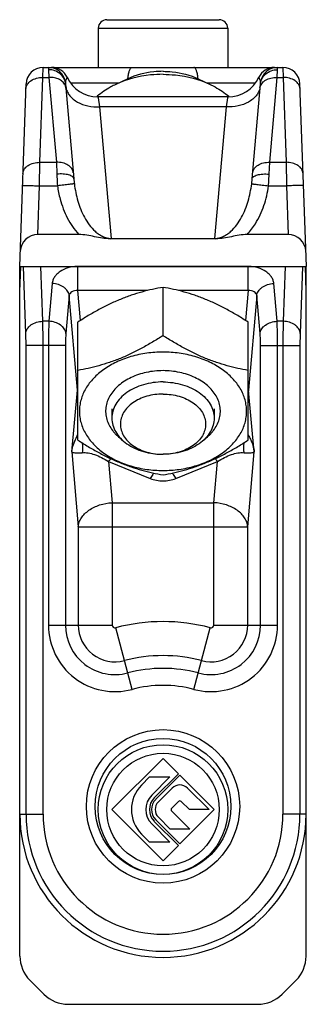
# Model space of a CAD drawing. Units: millimetres. Extents: x -17 to 193, y 26 to 323.
# Drawn here: x 25 to 42, y 114 to 171 of the extents above; entities that cross this region are included whole.
import ezdxf

# ---------------------------------------------------------------- set-up
doc = ezdxf.new("R2010")
doc.units = ezdxf.units.MM
doc.header["$LTSCALE"] = 19.36
doc.layers.get('0').update_dxf_attribs({"linetype": 'CONTINUOUS'})

msp = doc.modelspace()

# ---------------------------------------------------------------- linework, layer by layer
at = {"color": 7, "linetype": 'Continuous'}
for p, q in [((29.321, 170.91), (29.321, 168.61)), ((29.821, 171.41), (36.421, 171.41)), ((36.921, 170.91), (36.921, 168.61)), ((26.081, 168.61), (40.16, 168.61)), ((24.708, 156.94), (25.082, 167.645)), ((27.401, 167.631), (27.886, 162.084)), ((31.048, 167.941), (30.357, 167.617)), ((35.194, 167.941), (35.885, 167.617)), ((38.355, 162.084), (38.84, 167.631)), ((41.534, 156.94), (41.16, 167.645)), ((36.941, 166.883), (29.3, 166.883)), ((28.18, 158.82), (25.773, 158.82)), ((40.468, 158.82), (38.061, 158.82)), ((36.213, 158.566), (30.028, 158.566)), ((24.708, 156.94), (41.534, 156.94)), ((24.721, 116.523), (24.721, 156.94)), ((24.721, 155.475), (24.767, 156.938)), ((41.521, 155.475), (41.475, 156.938)), ((41.521, 116.523), (41.521, 156.94)), ((33.121, 152.893), (33.121, 155.721)), ((28.121, 146.769), (28.121, 153.68)), ((38.121, 146.769), (38.121, 153.68)), ((30.121, 148.606), (30.121, 148.054)), ((36.121, 148.606), (36.121, 148.054)), ((33.121, 128.11), (30.121, 125.11)), ((34.021, 127.21), (33.121, 128.11)), ((31.864, 126.546), (32.337, 127.019)), ((32.337, 127.019), (33.524, 127.019)), ((33.524, 127.019), (32.458, 125.952)), ((32.611, 125.799), (34.021, 127.21)), ((34.111, 127.12), (32.701, 125.71)), ((36.121, 125.11), (34.111, 127.12)), ((32.848, 125.563), (33.655, 126.37)), ((34.561, 126.37), (35.821, 125.11)), ((34.021, 125.583), (33.635, 125.197)), ((34.667, 125.11), (34.195, 125.583)), ((30.121, 125.11), (33.121, 122.11)), ((33.635, 125.023), (34.701, 123.956)), ((34.111, 123.1), (36.121, 125.11)), ((35.821, 125.11), (34.667, 125.11)), ((32.458, 124.267), (33.524, 123.201)), ((34.021, 123.01), (32.611, 124.42)), ((32.701, 124.51), (34.111, 123.1)), ((33.548, 123.956), (32.848, 124.657)), ((32.337, 123.201), (31.864, 123.674)), ((34.701, 123.956), (33.548, 123.956)), ((33.524, 123.201), (32.337, 123.201)), ((33.121, 122.11), (34.021, 123.01)), ((25.306, 115.109), (26.135, 114.281)), ((40.106, 114.281), (40.935, 115.109)), ((27.549, 113.695), (38.692, 113.695))]:
    msp.add_line(p, q, dxfattribs=at)
at = {"color": 9, "linetype": 'Continuous'}
for p, q in [((29.321, 170.91), (36.921, 170.91)), ((26.071, 168.024), (26.081, 168.61)), ((40.16, 168.61), (40.171, 168.024)), ((25.897, 163.049), (26.071, 168.024)), ((26.071, 168.024), (26.425, 168.024)), ((26.405, 168.478), (26.425, 168.024)), ((26.425, 168.024), (26.86, 163.049)), ((27.488, 168.034), (27.473, 168.001)), ((38.769, 168.001), (38.753, 168.034)), ((39.382, 163.049), (39.817, 168.024)), ((39.817, 168.024), (39.837, 168.478)), ((39.817, 168.024), (40.171, 168.024)), ((40.171, 168.024), (40.344, 163.049)), ((30.527, 167.697), (27.701, 167.697)), ((38.541, 167.697), (35.715, 167.697)), ((29.299, 166.883), (29.308, 166.834)), ((29.308, 166.834), (29.402, 166.297)), ((36.84, 166.297), (36.934, 166.834)), ((36.934, 166.834), (36.942, 166.883)), ((29.402, 166.297), (30.076, 158.589)), ((36.84, 166.297), (29.402, 166.297)), ((36.165, 158.589), (36.84, 166.297)), ((25.873, 161.67), (25.897, 163.049)), ((25.897, 163.049), (26.86, 163.049)), ((26.86, 163.049), (26.89, 162.359)), ((39.351, 162.359), (39.382, 163.049)), ((39.382, 163.049), (40.344, 163.049)), ((40.344, 163.049), (40.368, 161.67)), ((25.773, 158.82), (25.873, 161.67)), ((25.873, 161.67), (26.927, 161.67)), ((39.315, 161.67), (40.368, 161.67)), ((40.368, 161.67), (40.468, 158.82)), ((25.071, 153.024), (24.935, 156.94)), ((26.071, 153.731), (25.959, 156.94)), ((28.118, 155.528), (28.118, 156.942)), ((38.123, 156.942), (28.118, 156.942)), ((38.123, 155.528), (38.123, 156.942)), ((40.283, 156.94), (40.171, 153.731)), ((41.307, 156.94), (41.17, 153.024)), ((26.618, 155.947), (26.425, 153.731)), ((39.817, 153.731), (39.623, 155.947)), ((28.272, 153.774), (28.118, 155.528)), ((32.206, 155.528), (28.118, 155.528)), ((38.123, 155.528), (34.035, 155.528)), ((38.123, 155.528), (37.969, 153.774)), ((27.615, 155.24), (27.421, 153.024)), ((28.101, 149.686), (27.615, 155.24)), ((38.627, 155.24), (38.141, 149.686)), ((38.821, 153.024), (38.627, 155.24)), ((26.425, 153.731), (26.071, 153.731)), ((40.171, 153.731), (39.817, 153.731)), ((25.082, 124.845), (25.082, 152.316)), ((27.395, 152.316), (25.082, 152.316)), ((26.081, 124.845), (26.081, 152.316)), ((26.399, 152.316), (26.399, 135.928)), ((27.395, 152.316), (27.395, 135.928)), ((38.846, 135.928), (38.846, 152.316)), ((38.846, 152.316), (41.16, 152.316)), ((39.842, 135.928), (39.842, 152.316)), ((40.16, 152.316), (40.16, 124.845)), ((41.16, 152.316), (41.16, 124.845)), ((27.76, 146.072), (28.101, 149.686)), ((38.481, 146.072), (38.141, 149.686)), ((27.76, 146.072), (28.144, 141.681)), ((38.097, 141.681), (38.481, 146.072)), ((29.925, 145.516), (30.137, 143.096)), ((29.925, 145.516), (32.371, 144.517)), ((33.871, 144.517), (36.317, 145.516)), ((36.105, 143.096), (36.317, 145.516)), ((30.137, 143.096), (30.137, 135.928)), ((30.137, 143.096), (36.105, 143.096)), ((36.105, 135.928), (36.105, 143.096)), ((28.144, 141.681), (28.144, 135.928)), ((28.144, 141.681), (38.097, 141.681)), ((38.097, 135.928), (38.097, 141.681)), ((26.399, 135.928), (30.137, 135.928)), ((31.304, 132.153), (30.347, 135.766)), ((34.938, 132.153), (35.895, 135.766)), ((36.105, 135.928), (39.842, 135.928)), ((24.721, 124.845), (26.081, 124.845)), ((41.521, 124.845), (40.16, 124.845))]:
    msp.add_line(p, q, dxfattribs=at)
at = {"color": 7, "linetype": 'Continuous'}
for centre, radius in [((33.121, 125.295), 4.5), ((33.121, 125.295), 3.985), ((33.121, 125.11), 3.8)]:
    msp.add_circle(centre, radius, dxfattribs=at)
at = {"color": 9, "linetype": 'Continuous'}
msp.add_circle((33.121, 125.11), 3.3, dxfattribs=at)
at = {"color": 7, "linetype": 'Continuous'}
for centre, radius, start, end in [((29.821, 170.91), 0.5, 90, 180), ((36.421, 170.91), 0.5, 0, 90), ((26.081, 167.61), 1, 90, 178), ((26.583, 167.61), 1, 25.11774, 90), ((39.659, 167.61), 1, 90, 154.88226), ((40.16, 167.61), 1, 2.00043, 90.00002), ((29.299, 168.883), 2, 205.11619, 270), ((36.942, 168.883), 2, 270, 334.88381), ((31.961, 163.775), 4.144, 130.64885, 131.15504), ((34.281, 163.775), 4.144, 48.84496, 49.35115), ((28.977, 160.794), 2.464, 295.25791, 296.48435), ((37.267, 160.8), 2.47, 243.51666, 244.74012), ((25.721, 156.014), 1, 180, 186.2855), ((40.521, 156.014), 1, 353.7145, 360), ((33.3, 125.11), 2.031, 135, 225), ((34.108, 125.917), 0.64, 45, 135), ((33.3, 125.11), 1.192, 135, 225), ((33.3, 125.11), 0.975, 135, 225), ((33.3, 125.11), 0.848, 135, 225), ((33.3, 125.11), 0.64, 135, 225), ((34.108, 125.496), 0.123, 45, 135), ((33.121, 124.845), 8.4, 180.00218, 359.99781), ((33.722, 125.11), 0.123, 135, 225), ((26.721, 116.523), 2, 180, 225), ((39.521, 116.523), 2, 315, 360), ((27.549, 115.695), 2, 225, 270), ((38.692, 115.695), 2, 270, 315)]:
    msp.add_arc(centre, radius, start, end, dxfattribs=at)
at = {"color": 9, "linetype": 'Continuous'}
for centre, radius, start, end in [((26.404, 167.61), 1, 7.72736, 89.97683), ((39.837, 167.61), 1, 90.02311, 172.27286), ((34.261, 167.654), 3.211, 174.10066, 174.7087), ((31.98, 167.654), 3.211, 5.2913, 5.89936), ((28.405, 167.625), 0.999, 185.02112, 192.52776), ((37.837, 167.625), 0.999, 347.47225, 354.97888), ((28.118, 154.831), 2.111, 89.99299, 90.80603), ((38.123, 154.831), 2.111, 89.19397, 90.00701), ((30.304, 135.928), 3.905, 180, 284.837), ((30.304, 135.928), 2.909, 180, 284.837), ((30.304, 135.928), 2.16, 180, 284.837), ((30.304, 135.928), 0.167, 180, 284.837), ((33.121, 125.295), 10.833, 75.163, 104.837), ((35.937, 135.928), 3.905, 255.163, 360), ((35.937, 135.928), 2.909, 255.163, 360), ((35.937, 135.928), 2.16, 255.163, 360), ((35.937, 135.928), 0.167, 255.163, 360), ((33.121, 125.295), 8.84, 75.163, 104.837), ((33.121, 125.295), 8.091, 75.163, 104.837), ((33.121, 125.295), 7.095, 75.163, 104.837), ((33.121, 124.845), 8.039, 180, 360), ((33.121, 124.845), 7.04, 180, 360)]:
    msp.add_arc(centre, radius, start, end, dxfattribs=at)
at = {"color": 7, "linetype": 'Continuous'}
for centre, major_axis, start_param, end_param in [((25.74, 157.837), (0.869, 0.516), 1.017618, 2.587805), ((40.502, 157.837), (0.869, -0.516), 0.553788, 2.123975)]:
    msp.add_ellipse(centre, major_axis=major_axis, ratio=0.962371, start_param=start_param, end_param=end_param, dxfattribs=at)
at = {"color": 9, "linetype": 'Continuous'}
for points, knots in [([(26.405, 168.61), (26.404, 168.61), (26.403, 168.606), (26.402, 168.6), (26.401, 168.59), (26.402, 168.575), (26.402, 168.557), (26.403, 168.524), (26.404, 168.497), (26.405, 168.478)], [0, 0, 0, 0, 0.019406, 0.067126, 0.145626, 0.255222, 0.395882, 0.567221, 1, 1, 1, 1]), ([(31.066, 167.984), (31.075, 168.07), (31.093, 168.192), (31.128, 168.343), (31.157, 168.434), (31.189, 168.508), (31.224, 168.564), (31.261, 168.6), (31.291, 168.61), (31.304, 168.61)], [0, 0, 0, 0, 0.368612, 0.527479, 0.665573, 0.780873, 0.872938, 0.943656, 1, 1, 1, 1]), ([(35.175, 167.984), (35.166, 168.07), (35.149, 168.192), (35.113, 168.343), (35.084, 168.434), (35.052, 168.508), (35.017, 168.564), (34.98, 168.6), (34.951, 168.61), (34.938, 168.61)], [0, 0, 0, 0, 0.368612, 0.527479, 0.665573, 0.780872, 0.872938, 0.943656, 1, 1, 1, 1]), ([(39.837, 168.478), (39.837, 168.497), (39.839, 168.524), (39.84, 168.557), (39.84, 168.575), (39.84, 168.59), (39.839, 168.6), (39.839, 168.606), (39.838, 168.61), (39.837, 168.61)], [0, 0, 0, 0, 0.432779, 0.604117, 0.744777, 0.854374, 0.932874, 0.980595, 1, 1, 1, 1]), ([(25.071, 167.352), (25.073, 167.397), (25.089, 167.49), (25.151, 167.621), (25.247, 167.74), (25.42, 167.879), (25.699, 167.998), (25.944, 168.026), (26.071, 168.024)], [0, 0, 0, 0, 0.10361, 0.211055, 0.324857, 0.446646, 0.712735, 1, 1, 1, 1]), ([(27.401, 167.631), (27.391, 167.746), (27.323, 167.977), (27.094, 168.258), (26.774, 168.44), (26.528, 168.48), (26.405, 168.478)], [0, 0, 0, 0, 0.24246, 0.489196, 0.742158, 1, 1, 1, 1]), ([(27.393, 167.531), (27.379, 167.569), (27.342, 167.644), (27.233, 167.781), (27.035, 167.919), (26.745, 168.014), (26.533, 168.029), (26.425, 168.024)], [0, 0, 0, 0, 0.104767, 0.214541, 0.453099, 0.717907, 1, 1, 1, 1]), ([(27.473, 168.001), (27.457, 167.966), (27.422, 167.884), (27.398, 167.796), (27.395, 167.745)], [0, 0, 0, 0, 0.427964, 1, 1, 1, 1]), ([(38.847, 167.745), (38.843, 167.796), (38.819, 167.884), (38.785, 167.966), (38.769, 168.001)], [0, 0, 0, 0, 0.572036, 1, 1, 1, 1]), ([(38.821, 167.404), (38.824, 167.448), (38.845, 167.538), (38.91, 167.662), (39.008, 167.774), (39.18, 167.903), (39.455, 168.009), (39.694, 168.029), (39.817, 168.024)], [0, 0, 0, 0, 0.103912, 0.21152, 0.325289, 0.446865, 0.712425, 1, 1, 1, 1]), ([(38.84, 167.631), (38.85, 167.746), (38.919, 167.977), (39.147, 168.258), (39.468, 168.44), (39.714, 168.48), (39.837, 168.478)], [0, 0, 0, 0, 0.24246, 0.489197, 0.742159, 1, 1, 1, 1]), ([(41.17, 167.352), (41.168, 167.397), (41.152, 167.49), (41.09, 167.621), (40.995, 167.74), (40.822, 167.879), (40.543, 167.998), (40.297, 168.026), (40.171, 168.024)], [0, 0, 0, 0, 0.10361, 0.211055, 0.324857, 0.446646, 0.712735, 1, 1, 1, 1]), ([(27.421, 167.404), (27.418, 167.436), (27.41, 167.48), (27.396, 167.521), (27.393, 167.531)], [0, 0, 0, 0, 0.747502, 1, 1, 1, 1]), ([(27.395, 167.745), (27.394, 167.73), (27.396, 167.692), (27.399, 167.654), (27.401, 167.631)], [0, 0, 0, 0, 0.395242, 1, 1, 1, 1]), ([(27.429, 167.408), (27.447, 167.325), (27.506, 167.161), (27.654, 166.937), (27.855, 166.738), (28.196, 166.509), (28.719, 166.322), (29.17, 166.287), (29.402, 166.297)], [0, 0, 0, 0, 0.104067, 0.212563, 0.327529, 0.449933, 0.715189, 1, 1, 1, 1]), ([(38.812, 167.408), (38.794, 167.325), (38.735, 167.161), (38.588, 166.937), (38.386, 166.738), (38.045, 166.509), (37.522, 166.322), (37.071, 166.287), (36.84, 166.297)], [0, 0, 0, 0, 0.104067, 0.212563, 0.327529, 0.449933, 0.715189, 1, 1, 1, 1]), ([(38.84, 167.631), (38.842, 167.654), (38.845, 167.692), (38.848, 167.73), (38.847, 167.745)], [0, 0, 0, 0, 0.604741, 1, 1, 1, 1]), ([(24.898, 162.377), (24.899, 162.422), (24.916, 162.515), (24.977, 162.646), (25.073, 162.765), (25.246, 162.904), (25.525, 163.023), (25.77, 163.051), (25.897, 163.049)], [0, 0, 0, 0, 0.10361, 0.211055, 0.324857, 0.446646, 0.712735, 1, 1, 1, 1]), ([(27.856, 162.429), (27.852, 162.473), (27.832, 162.563), (27.766, 162.687), (27.669, 162.799), (27.496, 162.928), (27.222, 163.034), (26.983, 163.054), (26.86, 163.049)], [0, 0, 0, 0, 0.103912, 0.21152, 0.325289, 0.446865, 0.712425, 1, 1, 1, 1]), ([(38.385, 162.429), (38.389, 162.473), (38.41, 162.563), (38.475, 162.687), (38.573, 162.799), (38.745, 162.928), (39.019, 163.034), (39.259, 163.054), (39.382, 163.049)], [0, 0, 0, 0, 0.103912, 0.21152, 0.325289, 0.446865, 0.712425, 1, 1, 1, 1]), ([(41.344, 162.377), (41.342, 162.422), (41.326, 162.515), (41.264, 162.646), (41.168, 162.765), (40.995, 162.904), (40.716, 163.023), (40.471, 163.051), (40.344, 163.049)], [0, 0, 0, 0, 0.10361, 0.211055, 0.324857, 0.446646, 0.712735, 1, 1, 1, 1]), ([(27.886, 162.084), (27.884, 162.108), (27.864, 162.159), (27.798, 162.22), (27.702, 162.272), (27.577, 162.314), (27.428, 162.345), (27.26, 162.363), (27.078, 162.369), (26.953, 162.364), (26.89, 162.359)], [0, 0, 0, 0, 0.065158, 0.143765, 0.24241, 0.362481, 0.502188, 0.658136, 0.825986, 1, 1, 1, 1]), ([(26.89, 162.359), (26.892, 162.303), (26.903, 162.073), (26.915, 161.844), (26.927, 161.67)], [0, 0, 0, 0, 0.242413, 1, 1, 1, 1]), ([(38.355, 162.084), (38.357, 162.108), (38.378, 162.159), (38.443, 162.22), (38.54, 162.272), (38.664, 162.314), (38.813, 162.345), (38.981, 162.363), (39.163, 162.369), (39.288, 162.364), (39.351, 162.359)], [0, 0, 0, 0, 0.065158, 0.143765, 0.24241, 0.362482, 0.502188, 0.658136, 0.825986, 1, 1, 1, 1]), ([(39.315, 161.67), (39.319, 161.728), (39.333, 161.958), (39.344, 162.188), (39.351, 162.359)], [0, 0, 0, 0, 0.255399, 1, 1, 1, 1]), ([(24.874, 161.687), (24.874, 161.688), (24.876, 161.688), (24.879, 161.689), (24.885, 161.689), (24.894, 161.69), (24.904, 161.69), (24.923, 161.691), (24.953, 161.691), (24.995, 161.691), (25.045, 161.691), (25.103, 161.69), (25.195, 161.689), (25.325, 161.686), (25.496, 161.682), (25.681, 161.676), (25.808, 161.672), (25.873, 161.67)], [0, 0, 0, 0, 0.001481, 0.0052, 0.011269, 0.019693, 0.030461, 0.043556, 0.076637, 0.118598, 0.169014, 0.227453, 0.293339, 0.444735, 0.617481, 0.805173, 1, 1, 1, 1]), ([(27.917, 161.785), (27.914, 161.786), (27.905, 161.786), (27.887, 161.785), (27.86, 161.783), (27.825, 161.78), (27.782, 161.775), (27.709, 161.768), (27.602, 161.755), (27.456, 161.738), (27.29, 161.717), (27.112, 161.694), (26.989, 161.678), (26.927, 161.67)], [0, 0, 0, 0, 0.009109, 0.02712, 0.053902, 0.089269, 0.132879, 0.184323, 0.308911, 0.458447, 0.627612, 0.810514, 1, 1, 1, 1]), ([(26.927, 161.67), (26.962, 161.409), (27.09, 160.762), (27.463, 159.771), (27.911, 159.108), (28.18, 158.82)], [0, 0, 0, 0, 0.250283, 0.625299, 1, 1, 1, 1]), ([(27.886, 162.084), (27.888, 162.06), (27.897, 161.96), (27.907, 161.861), (27.917, 161.785)], [0, 0, 0, 0, 0.239485, 1, 1, 1, 1]), ([(27.917, 161.785), (27.938, 161.615), (27.993, 161.277), (28.118, 160.777), (28.287, 160.29), (28.505, 159.822), (28.781, 159.383), (29.068, 159.057), (29.34, 158.84), (29.566, 158.707), (29.813, 158.616), (29.988, 158.591), (30.076, 158.589)], [0, 0, 0, 0, 0.124181, 0.248425, 0.372772, 0.497289, 0.622062, 0.747211, 0.810111, 0.873194, 0.936513, 1, 1, 1, 1]), ([(36.165, 158.589), (36.253, 158.591), (36.428, 158.616), (36.675, 158.707), (36.902, 158.84), (37.173, 159.057), (37.461, 159.383), (37.736, 159.822), (37.954, 160.29), (38.123, 160.777), (38.248, 161.277), (38.304, 161.615), (38.325, 161.785)], [0, 0, 0, 0, 0.063488, 0.126808, 0.189891, 0.252791, 0.377939, 0.502711, 0.627227, 0.751575, 0.875819, 1, 1, 1, 1]), ([(38.061, 158.82), (38.241, 159.012), (38.639, 159.541), (39.084, 160.505), (39.262, 161.279), (39.315, 161.67)], [0, 0, 0, 0, 0.250153, 0.625007, 1, 1, 1, 1]), ([(38.325, 161.785), (38.328, 161.811), (38.339, 161.91), (38.349, 162.01), (38.355, 162.084)], [0, 0, 0, 0, 0.259619, 1, 1, 1, 1]), ([(38.325, 161.785), (38.328, 161.786), (38.337, 161.786), (38.355, 161.785), (38.381, 161.783), (38.416, 161.78), (38.459, 161.775), (38.532, 161.768), (38.639, 161.755), (38.786, 161.738), (38.951, 161.717), (39.13, 161.694), (39.252, 161.678), (39.315, 161.67)], [0, 0, 0, 0, 0.00911, 0.027121, 0.053904, 0.089271, 0.132881, 0.184325, 0.308913, 0.458448, 0.627612, 0.810514, 1, 1, 1, 1]), ([(41.368, 161.687), (41.368, 161.688), (41.366, 161.688), (41.362, 161.689), (41.356, 161.689), (41.348, 161.69), (41.337, 161.69), (41.318, 161.691), (41.289, 161.691), (41.247, 161.691), (41.197, 161.691), (41.138, 161.69), (41.046, 161.689), (40.916, 161.686), (40.746, 161.682), (40.561, 161.676), (40.433, 161.672), (40.368, 161.67)], [0, 0, 0, 0, 0.001481, 0.0052, 0.011269, 0.019693, 0.030461, 0.043556, 0.076637, 0.118598, 0.169014, 0.227453, 0.293339, 0.444735, 0.617481, 0.805173, 1, 1, 1, 1]), ([(28.089, 156.942), (27.905, 156.939), (27.55, 156.889), (27.147, 156.711), (26.894, 156.507), (26.751, 156.336), (26.655, 156.148), (26.624, 156.013), (26.618, 155.947)], [0, 0, 0, 0, 0.285359, 0.551359, 0.673763, 0.788408, 0.896407, 1, 1, 1, 1]), ([(39.623, 155.947), (39.617, 156.013), (39.587, 156.148), (39.491, 156.336), (39.347, 156.507), (39.094, 156.711), (38.691, 156.889), (38.336, 156.939), (38.153, 156.942)], [0, 0, 0, 0, 0.103593, 0.211592, 0.326237, 0.448641, 0.714641, 1, 1, 1, 1]), ([(27.615, 155.24), (27.611, 155.285), (27.59, 155.377), (27.525, 155.506), (27.427, 155.626), (27.256, 155.769), (26.984, 155.899), (26.743, 155.941), (26.618, 155.947)], [0, 0, 0, 0, 0.102942, 0.211344, 0.326847, 0.450236, 0.717075, 1, 1, 1, 1]), ([(38.627, 155.24), (38.631, 155.285), (38.651, 155.377), (38.717, 155.506), (38.814, 155.626), (38.985, 155.769), (39.257, 155.899), (39.498, 155.941), (39.623, 155.947)], [0, 0, 0, 0, 0.102942, 0.211344, 0.326847, 0.450235, 0.717075, 1, 1, 1, 1]), ([(28.118, 155.528), (28.057, 155.533), (27.937, 155.529), (27.776, 155.475), (27.673, 155.39), (27.627, 155.306), (27.617, 155.262), (27.615, 155.24)], [0, 0, 0, 0, 0.289716, 0.555177, 0.78808, 0.895407, 1, 1, 1, 1]), ([(38.627, 155.24), (38.625, 155.262), (38.614, 155.306), (38.568, 155.39), (38.465, 155.475), (38.304, 155.529), (38.184, 155.533), (38.123, 155.528)], [0, 0, 0, 0, 0.104593, 0.21192, 0.444823, 0.710284, 1, 1, 1, 1]), ([(25.071, 153.024), (25.073, 153.069), (25.09, 153.163), (25.151, 153.296), (25.247, 153.417), (25.419, 153.563), (25.697, 153.691), (25.944, 153.728), (26.071, 153.731)], [0, 0, 0, 0, 0.103081, 0.210771, 0.325257, 0.447806, 0.714519, 1, 1, 1, 1]), ([(26.081, 152.316), (26.081, 152.572), (26.079, 153.043), (26.075, 153.514), (26.071, 153.731)], [0, 0, 0, 0, 0.541191, 1, 1, 1, 1]), ([(26.425, 153.731), (26.415, 153.514), (26.403, 153.043), (26.399, 152.572), (26.399, 152.316)], [0, 0, 0, 0, 0.458836, 1, 1, 1, 1]), ([(27.421, 153.024), (27.417, 153.069), (27.396, 153.161), (27.331, 153.29), (27.234, 153.409), (27.062, 153.553), (26.79, 153.683), (26.549, 153.725), (26.425, 153.731)], [0, 0, 0, 0, 0.102942, 0.211344, 0.326847, 0.450235, 0.717075, 1, 1, 1, 1]), ([(38.821, 153.024), (38.825, 153.069), (38.845, 153.161), (38.911, 153.29), (39.008, 153.409), (39.179, 153.553), (39.451, 153.683), (39.692, 153.725), (39.817, 153.731)], [0, 0, 0, 0, 0.102942, 0.211344, 0.326847, 0.450236, 0.717075, 1, 1, 1, 1]), ([(39.842, 152.316), (39.842, 152.572), (39.839, 153.043), (39.826, 153.514), (39.817, 153.731)], [0, 0, 0, 0, 0.541164, 1, 1, 1, 1]), ([(40.171, 153.731), (40.167, 153.514), (40.162, 153.043), (40.16, 152.572), (40.16, 152.316)], [0, 0, 0, 0, 0.458809, 1, 1, 1, 1]), ([(41.17, 153.024), (41.168, 153.069), (41.152, 153.163), (41.09, 153.296), (40.994, 153.417), (40.822, 153.563), (40.544, 153.691), (40.298, 153.728), (40.171, 153.731)], [0, 0, 0, 0, 0.103081, 0.210771, 0.325257, 0.447806, 0.714519, 1, 1, 1, 1]), ([(25.082, 152.316), (25.082, 152.444), (25.08, 152.68), (25.075, 152.915), (25.071, 153.024)], [0, 0, 0, 0, 0.541176, 1, 1, 1, 1]), ([(27.421, 153.024), (27.411, 152.916), (27.399, 152.68), (27.395, 152.444), (27.395, 152.316)], [0, 0, 0, 0, 0.45893, 1, 1, 1, 1]), ([(38.846, 152.316), (38.846, 152.444), (38.842, 152.68), (38.83, 152.916), (38.821, 153.024)], [0, 0, 0, 0, 0.54107, 1, 1, 1, 1]), ([(41.17, 153.024), (41.166, 152.915), (41.161, 152.68), (41.16, 152.444), (41.16, 152.316)], [0, 0, 0, 0, 0.458824, 1, 1, 1, 1]), ([(28.116, 149.754), (28.114, 149.748), (28.106, 149.726), (28.102, 149.703), (28.101, 149.686)], [0, 0, 0, 0, 0.254521, 1, 1, 1, 1]), ([(28.114, 149.619), (28.112, 149.625), (28.106, 149.646), (28.102, 149.669), (28.101, 149.686)], [0, 0, 0, 0, 0.253916, 1, 1, 1, 1]), ([(38.126, 149.754), (38.128, 149.748), (38.135, 149.726), (38.139, 149.703), (38.141, 149.686)], [0, 0, 0, 0, 0.254521, 1, 1, 1, 1]), ([(38.141, 149.686), (38.14, 149.68), (38.138, 149.658), (38.132, 149.636), (38.127, 149.619)], [0, 0, 0, 0, 0.246797, 1, 1, 1, 1]), ([(27.76, 146.072), (27.773, 146.154), (27.842, 146.501), (27.98, 146.834), (28.12, 147.066)], [0, 0, 0, 0, 0.235774, 1, 1, 1, 1]), ([(28.355, 146.627), (28.369, 146.576), (28.409, 146.38), (28.403, 146.172), (28.367, 146.028)], [0, 0, 0, 0, 0.259993, 1, 1, 1, 1]), ([(37.886, 146.627), (37.873, 146.576), (37.833, 146.38), (37.838, 146.172), (37.875, 146.028)], [0, 0, 0, 0, 0.259993, 1, 1, 1, 1]), ([(38.122, 147.066), (38.171, 146.984), (38.337, 146.671), (38.443, 146.327), (38.481, 146.072)], [0, 0, 0, 0, 0.270775, 1, 1, 1, 1]), ([(27.76, 146.072), (27.769, 146.066), (27.791, 146.057), (27.852, 146.038), (27.964, 146.02), (28.145, 146.012), (28.285, 146.019), (28.367, 146.028)], [0, 0, 0, 0, 0.049092, 0.116964, 0.313356, 0.600747, 1, 1, 1, 1]), ([(28.367, 146.028), (28.484, 146.04), (28.737, 146.023), (29.122, 145.919), (29.525, 145.748), (29.791, 145.599), (29.925, 145.516)], [0, 0, 0, 0, 0.212204, 0.451904, 0.715721, 1, 1, 1, 1]), ([(36.317, 145.516), (36.45, 145.599), (36.716, 145.748), (37.12, 145.919), (37.504, 146.023), (37.758, 146.04), (37.875, 146.028)], [0, 0, 0, 0, 0.284279, 0.548097, 0.787796, 1, 1, 1, 1]), ([(37.875, 146.028), (37.956, 146.019), (38.097, 146.012), (38.277, 146.02), (38.389, 146.038), (38.451, 146.057), (38.473, 146.066), (38.481, 146.072)], [0, 0, 0, 0, 0.399251, 0.686644, 0.883036, 0.950909, 1, 1, 1, 1]), ([(30.048, 145.688), (30.038, 145.672), (29.999, 145.613), (29.958, 145.556), (29.925, 145.516)], [0, 0, 0, 0, 0.262804, 1, 1, 1, 1]), ([(36.194, 145.688), (36.204, 145.672), (36.242, 145.613), (36.284, 145.556), (36.317, 145.516)], [0, 0, 0, 0, 0.262804, 1, 1, 1, 1]), ([(32.576, 144.831), (32.56, 144.801), (32.499, 144.692), (32.429, 144.588), (32.371, 144.517)], [0, 0, 0, 0, 0.267367, 1, 1, 1, 1]), ([(32.371, 144.517), (32.487, 144.47), (32.735, 144.398), (33.121, 144.363), (33.507, 144.398), (33.754, 144.47), (33.871, 144.517)], [0, 0, 0, 0, 0.245757, 0.499997, 0.754238, 1, 1, 1, 1]), ([(33.665, 144.831), (33.681, 144.801), (33.743, 144.692), (33.813, 144.588), (33.871, 144.517)], [0, 0, 0, 0, 0.267367, 1, 1, 1, 1]), ([(28.144, 141.681), (28.152, 141.772), (28.193, 141.956), (28.324, 142.215), (28.519, 142.453), (28.861, 142.741), (29.405, 143), (29.888, 143.085), (30.137, 143.096)], [0, 0, 0, 0, 0.102982, 0.211341, 0.326848, 0.45023, 0.7171, 1, 1, 1, 1]), ([(38.097, 141.681), (38.089, 141.772), (38.048, 141.956), (37.917, 142.215), (37.723, 142.453), (37.38, 142.741), (36.836, 143), (36.354, 143.085), (36.105, 143.096)], [0, 0, 0, 0, 0.103008, 0.211332, 0.326844, 0.450231, 0.717102, 1, 1, 1, 1])]:
    msp.add_open_spline(points, degree=3, knots=knots, dxfattribs=at)
at = {"color": 7, "linetype": 'Continuous'}
for points, knots in [([(33.121, 168.207), (32.877, 168.207), (31.932, 168.158), (30.993, 167.916), (30.357, 167.617)], [0, 0, 0, 0, 0.257357, 1, 1, 1, 1]), ([(33.121, 168.383), (32.938, 168.383), (32.23, 168.347), (31.525, 168.165), (31.048, 167.942)], [0, 0, 0, 0, 0.257334, 1, 1, 1, 1]), ([(33.121, 168.383), (33.303, 168.383), (34.012, 168.347), (34.716, 168.165), (35.193, 167.942)], [0, 0, 0, 0, 0.257334, 1, 1, 1, 1]), ([(33.121, 168.207), (33.364, 168.207), (34.309, 168.158), (35.248, 167.916), (35.885, 167.617)], [0, 0, 0, 0, 0.257357, 1, 1, 1, 1]), ([(30.357, 167.617), (30.255, 167.57), (29.868, 167.374), (29.505, 167.128), (29.261, 166.919)], [0, 0, 0, 0, 0.259032, 1, 1, 1, 1]), ([(35.885, 167.617), (35.986, 167.57), (36.373, 167.374), (36.736, 167.128), (36.98, 166.919)], [0, 0, 0, 0, 0.259032, 1, 1, 1, 1]), ([(30.028, 158.566), (29.872, 158.569), (29.561, 158.599), (29.103, 158.689), (28.647, 158.783), (28.337, 158.82), (28.18, 158.82)], [0, 0, 0, 0, 0.251664, 0.500336, 0.748677, 1, 1, 1, 1]), ([(38.061, 158.82), (37.905, 158.82), (37.594, 158.783), (37.138, 158.689), (36.681, 158.599), (36.37, 158.569), (36.213, 158.566)], [0, 0, 0, 0, 0.251323, 0.499664, 0.748336, 1, 1, 1, 1]), ([(33.121, 155.721), (32.915, 155.686), (32.5, 155.605), (31.877, 155.452), (31.247, 155.258), (30.613, 155.021), (29.98, 154.74), (29.352, 154.419), (28.73, 154.064), (28.323, 153.811), (28.121, 153.68)], [0, 0, 0, 0, 0.114982, 0.232841, 0.353919, 0.478294, 0.605691, 0.73554, 0.867174, 1, 1, 1, 1]), ([(38.121, 153.68), (37.918, 153.811), (37.511, 154.064), (36.89, 154.419), (36.261, 154.74), (35.628, 155.021), (34.995, 155.258), (34.364, 155.452), (33.741, 155.605), (33.326, 155.686), (33.121, 155.721)], [0, 0, 0, 0, 0.132826, 0.26446, 0.394309, 0.521706, 0.646081, 0.767159, 0.885018, 1, 1, 1, 1]), ([(33.121, 152.893), (32.918, 152.762), (32.511, 152.509), (31.89, 152.154), (31.261, 151.833), (30.628, 151.552), (29.995, 151.315), (29.364, 151.121), (28.741, 150.968), (28.326, 150.887), (28.121, 150.852)], [0, 0, 0, 0, 0.132826, 0.26446, 0.394309, 0.521706, 0.646081, 0.767159, 0.885018, 1, 1, 1, 1]), ([(38.121, 150.852), (37.915, 150.887), (37.5, 150.968), (36.877, 151.121), (36.247, 151.315), (35.613, 151.552), (34.98, 151.833), (34.352, 152.154), (33.73, 152.509), (33.323, 152.762), (33.121, 152.893)], [0, 0, 0, 0, 0.114982, 0.232841, 0.353919, 0.478294, 0.605691, 0.73554, 0.867174, 1, 1, 1, 1]), ([(33.121, 151.927), (32.801, 151.927), (32.166, 151.883), (31.247, 151.688), (30.398, 151.371), (29.651, 150.942), (29.033, 150.417), (28.64, 149.905), (28.419, 149.47), (28.301, 149.138), (28.229, 148.799), (28.205, 148.457), (28.229, 148.115), (28.301, 147.776), (28.419, 147.444), (28.64, 147.008), (29.033, 146.497), (29.651, 145.972), (30.398, 145.543), (31.247, 145.226), (32.166, 145.03), (32.801, 144.987), (33.121, 144.987)], [0, 0, 0, 0, 0.072481, 0.143585, 0.212084, 0.277018, 0.337858, 0.394653, 0.421792, 0.448258, 0.474251, 0.5, 0.525749, 0.551742, 0.578208, 0.605347, 0.662142, 0.722982, 0.787916, 0.856415, 0.927519, 1, 1, 1, 1]), ([(33.121, 144.987), (33.441, 144.987), (34.075, 145.03), (34.994, 145.226), (35.843, 145.543), (36.591, 145.972), (37.209, 146.497), (37.601, 147.008), (37.823, 147.444), (37.941, 147.776), (38.012, 148.115), (38.036, 148.457), (38.012, 148.799), (37.941, 149.138), (37.823, 149.47), (37.601, 149.905), (37.209, 150.417), (36.591, 150.942), (35.843, 151.371), (34.994, 151.688), (34.075, 151.883), (33.441, 151.927), (33.121, 151.927)], [0, 0, 0, 0, 0.072481, 0.143585, 0.212084, 0.277018, 0.337858, 0.394653, 0.421792, 0.448258, 0.474251, 0.5, 0.525749, 0.551742, 0.578208, 0.605347, 0.662142, 0.722982, 0.787916, 0.856415, 0.927519, 1, 1, 1, 1]), ([(33.121, 150.837), (32.793, 150.837), (32.302, 150.787), (31.681, 150.618), (31.249, 150.445), (30.857, 150.23), (30.514, 149.976), (30.226, 149.688), (30.001, 149.373), (29.843, 149.037), (29.758, 148.686), (29.747, 148.33), (29.811, 147.977), (29.948, 147.636), (30.118, 147.371), (30.284, 147.171), (30.475, 146.977), (30.638, 146.846), (30.752, 146.766)], [0, 0, 0, 0, 0.149604, 0.222524, 0.293191, 0.361067, 0.425804, 0.487295, 0.545718, 0.601566, 0.65564, 0.708978, 0.762725, 0.817966, 0.87558, 0.905498, 0.936202, 1, 1, 1, 1]), ([(35.489, 146.766), (35.604, 146.846), (35.766, 146.977), (35.957, 147.171), (36.124, 147.371), (36.293, 147.636), (36.43, 147.977), (36.494, 148.33), (36.484, 148.686), (36.398, 149.037), (36.241, 149.373), (36.015, 149.688), (35.728, 149.976), (35.384, 150.23), (34.993, 150.445), (34.561, 150.618), (33.939, 150.787), (33.449, 150.837), (33.121, 150.837)], [0, 0, 0, 0, 0.063798, 0.094502, 0.12442, 0.182034, 0.237275, 0.291022, 0.34436, 0.398434, 0.454282, 0.512705, 0.574196, 0.638933, 0.706809, 0.777476, 0.850396, 1, 1, 1, 1]), ([(33.121, 150.175), (32.734, 150.175), (32.158, 150.098), (31.457, 149.835), (30.999, 149.573), (30.622, 149.252), (30.338, 148.883), (30.161, 148.478), (30.121, 148.193), (30.121, 148.054)], [0, 0, 0, 0, 0.28679, 0.42395, 0.553971, 0.675795, 0.789521, 0.896637, 1, 1, 1, 1]), ([(33.121, 150.175), (33.507, 150.175), (34.083, 150.098), (34.785, 149.835), (35.242, 149.573), (35.62, 149.252), (35.903, 148.883), (36.08, 148.478), (36.121, 148.193), (36.121, 148.054)], [0, 0, 0, 0, 0.28679, 0.42395, 0.553971, 0.675795, 0.789521, 0.896637, 1, 1, 1, 1]), ([(33.121, 149.468), (32.799, 149.468), (32.318, 149.404), (31.734, 149.185), (31.353, 148.967), (31.038, 148.699), (30.802, 148.391), (30.654, 148.054), (30.621, 147.817), (30.621, 147.701)], [0, 0, 0, 0, 0.286794, 0.42395, 0.553972, 0.675795, 0.789522, 0.896638, 1, 1, 1, 1]), ([(33.121, 149.468), (33.443, 149.468), (33.923, 149.404), (34.507, 149.185), (34.888, 148.967), (35.203, 148.699), (35.44, 148.391), (35.587, 148.054), (35.621, 147.817), (35.621, 147.701)], [0, 0, 0, 0, 0.286794, 0.42395, 0.553972, 0.675795, 0.789522, 0.896638, 1, 1, 1, 1]), ([(30.121, 148.054), (30.121, 147.915), (30.161, 147.63), (30.338, 147.225), (30.622, 146.856), (30.999, 146.535), (31.457, 146.273), (32.158, 146.011), (32.734, 145.933), (33.121, 145.933)], [0, 0, 0, 0, 0.103363, 0.210479, 0.324205, 0.446029, 0.57605, 0.71321, 1, 1, 1, 1]), ([(36.121, 148.054), (36.121, 147.915), (36.08, 147.63), (35.903, 147.225), (35.62, 146.856), (35.242, 146.535), (34.785, 146.273), (34.083, 146.011), (33.507, 145.933), (33.121, 145.933)], [0, 0, 0, 0, 0.103363, 0.210479, 0.324205, 0.446029, 0.57605, 0.71321, 1, 1, 1, 1]), ([(30.621, 147.701), (30.621, 147.584), (30.654, 147.347), (30.802, 147.01), (31.038, 146.702), (31.353, 146.435), (31.734, 146.216), (32.318, 145.998), (32.799, 145.933), (33.121, 145.933)], [0, 0, 0, 0, 0.103362, 0.210478, 0.324205, 0.446028, 0.57605, 0.713206, 1, 1, 1, 1]), ([(35.621, 147.701), (35.621, 147.584), (35.587, 147.347), (35.44, 147.01), (35.203, 146.702), (34.888, 146.435), (34.507, 146.216), (33.923, 145.998), (33.443, 145.933), (33.121, 145.933)], [0, 0, 0, 0, 0.103362, 0.210478, 0.324205, 0.446028, 0.57605, 0.713206, 1, 1, 1, 1]), ([(28.121, 146.769), (28.323, 146.639), (28.73, 146.385), (29.352, 146.03), (29.98, 145.709), (30.613, 145.429), (31.247, 145.191), (31.877, 144.998), (32.5, 144.844), (32.915, 144.763), (33.121, 144.728)], [0, 0, 0, 0, 0.132826, 0.26446, 0.394309, 0.521706, 0.646081, 0.767159, 0.885018, 1, 1, 1, 1]), ([(33.121, 144.728), (33.326, 144.763), (33.741, 144.844), (34.364, 144.998), (34.995, 145.191), (35.628, 145.429), (36.261, 145.709), (36.89, 146.03), (37.511, 146.385), (37.918, 146.639), (38.121, 146.769)], [0, 0, 0, 0, 0.114982, 0.232841, 0.353919, 0.478294, 0.605691, 0.73554, 0.867174, 1, 1, 1, 1])]:
    msp.add_open_spline(points, degree=3, knots=knots, dxfattribs=at)

doc.saveas('drawing.dxf')
